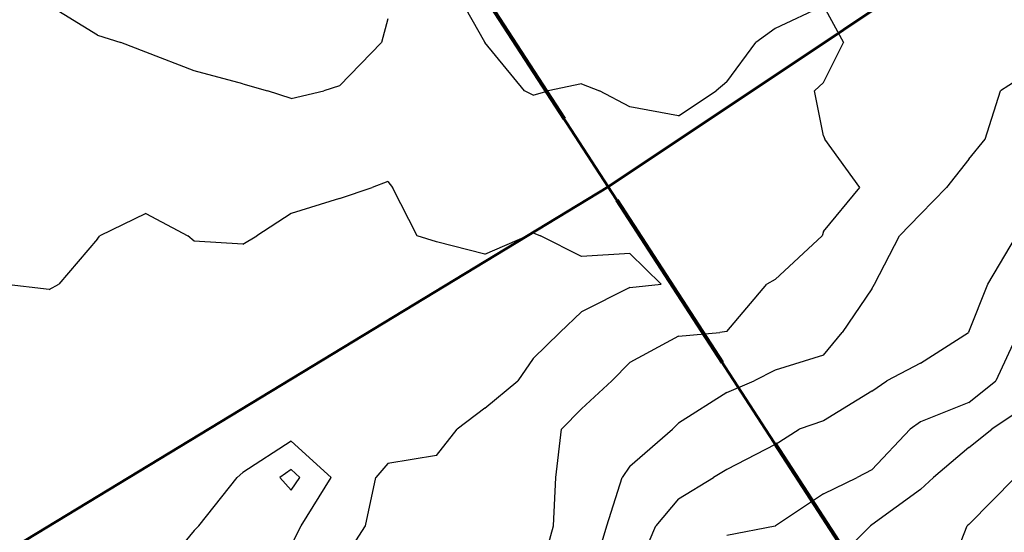
# Model space of a CAD drawing. Extents: x 1662188 to 1684590, y 217358 to 231429.
# Drawn here: x 1669635 to 1670143, y 223772 to 224037 of the extents above; entities that cross this region are included whole.
import ezdxf

# ---------------------------------------------------------------- set-up
doc = ezdxf.new("R2010")
doc.units = 0
doc.header["$LTSCALE"] = 200
doc.header["$MEASUREMENT"] = 0
doc.linetypes.add('DASHED', pattern=[0.75, 0.5, -0.25])
for name, color, linetype in [('1099.000000', 220, 'CONTINUOUS'), ('1101.000000', 214, 'CONTINUOUS'), ('1103.000000', 210, 'CONTINUOUS'), ('1105.000000', 204, 'CONTINUOUS'), ('1107.000000', 200, 'CONTINUOUS'), ('1109.000000', 194, 'CONTINUOUS'), ('1111.000000', 190, 'CONTINUOUS'), ('1113.000000', 184, 'CONTINUOUS'), ('1115.000000', 180, 'CONTINUOUS')]:
    doc.layers.add(name, color=color, linetype=linetype)
doc.layers.add('MILITLINE', color=7, linetype='DASHED', lineweight=80)
doc.layers.add('PROPLINE', color=71, linetype='CONTINUOUS', lineweight=60)

msp = doc.modelspace()

# ---------------------------------------------------------------- linework, layer by layer
at = {"layer": '1099.000000'}
for p, q in [((1669775, 223804.15, 1099), (1669769.17, 223800, 1099)), ((1669775, 223804.15, 1099), (1669779.58, 223800, 1099)), ((1669775, 223793.43, 1099), (1669769.17, 223800, 1099)), ((1669775, 223793.43, 1099), (1669779.58, 223800, 1099))]:
    msp.add_line(p, q, dxfattribs=at)
at = {"layer": '1101.000000'}
for p, q in [((1669775, 223818.81, 1101), (1669750, 223802.64, 1101)), ((1669775, 223818.81, 1101), (1669795.74, 223800, 1101)), ((1669750, 223802.64, 1101), (1669747.05, 223800, 1101)), ((1669727.3, 223775, 1101), (1669747.05, 223800, 1101)), ((1669780.21, 223775, 1101), (1669795.74, 223800, 1101)), ((1669725, 223772.64, 1101), (1669706.03, 223750, 1101)), ((1669725, 223772.64, 1101), (1669727.3, 223775, 1101)), ((1669775, 223764.85, 1101), (1669780.21, 223775, 1101))]:
    msp.add_line(p, q, dxfattribs=at)
at = {"layer": '1103.000000'}
for p, q in [((1669800, 223944.35, 1103), (1669816.78, 223950, 1103)), ((1669825, 223953.02, 1103), (1669816.78, 223950, 1103)), ((1669825, 223953.02, 1103), (1669827.3, 223950, 1103)), ((1669840.02, 223925, 1103), (1669827.3, 223950, 1103)), ((1669800, 223944.35, 1103), (1669775, 223936.58, 1103)), ((1669700, 223936.58, 1103), (1669676.14, 223925, 1103)), ((1669700, 223936.58, 1103), (1669721.58, 223925, 1103)), ((1669775, 223936.58, 1103), (1669757.3, 223925, 1103)), ((1669675, 223923.42, 1103), (1669655.07, 223900, 1103)), ((1669675, 223923.42, 1103), (1669676.14, 223925, 1103)), ((1669725, 223922.27, 1103), (1669721.58, 223925, 1103)), ((1669750, 223920.65, 1103), (1669757.3, 223925, 1103)), ((1669850, 223921.86, 1103), (1669840.02, 223925, 1103)), ((1669875, 223915.58, 1103), (1669896.91, 223925, 1103)), ((1669900, 223926.48, 1103), (1669896.91, 223925, 1103)), ((1669900, 223926.48, 1103), (1669903.82, 223925, 1103)), ((1669925, 223914.29, 1103), (1669903.82, 223925, 1103)), ((1669750, 223920.65, 1103), (1669725, 223922.27, 1103)), ((1669875, 223915.58, 1103), (1669850, 223921.86, 1103)), ((1669950, 223915.87, 1103), (1669925, 223914.29, 1103)), ((1669950, 223915.87, 1103), (1669966.08, 223900, 1103)), ((1669650, 223897.19, 1103), (1669626.45, 223900, 1103)), ((1669650, 223897.19, 1103), (1669655.07, 223900, 1103)), ((1669950, 223898.3, 1103), (1669925, 223885.67, 1103)), ((1669950, 223898.3, 1103), (1669966.08, 223900, 1103)), ((1669925, 223885.67, 1103), (1669913.77, 223875, 1103)), ((1669900, 223861.49, 1103), (1669913.77, 223875, 1103)), ((1669900, 223861.49, 1103), (1669892.03, 223850, 1103)), ((1669875, 223835.87, 1103), (1669892.03, 223850, 1103)), ((1669875, 223835.87, 1103), (1669860.74, 223825, 1103)), ((1669850, 223811.44, 1103), (1669860.74, 223825, 1103)), ((1669825, 223807.21, 1103), (1669818.74, 223800, 1103)), ((1669850, 223811.44, 1103), (1669825, 223807.21, 1103)), ((1669813.36, 223775, 1103), (1669818.74, 223800, 1103)), ((1669800, 223754.45, 1103), (1669813.36, 223775, 1103))]:
    msp.add_line(p, q, dxfattribs=at)
at = {"layer": '1105.000000'}
for p, q in [((1669875, 224025.11, 1105), (1669861.11, 224050, 1105)), ((1669675, 224028.76, 1105), (1669650, 224044.11, 1105)), ((1670050, 224043.85, 1105), (1670025, 224032.14, 1105)), ((1670050, 224043.85, 1105), (1670060.21, 224025, 1105)), ((1669825, 224037.19, 1105), (1669821.64, 224025, 1105)), ((1670025, 224032.14, 1105), (1670015.01, 224025, 1105)), ((1669675, 224028.76, 1105), (1669687.06, 224025, 1105)), ((1669875, 224025.11, 1105), (1669875.11, 224025, 1105)), ((1669700, 224019.92, 1105), (1669687.06, 224025, 1105)), ((1669800, 224002.55, 1105), (1669821.64, 224025, 1105)), ((1669895.56, 224000, 1105), (1669875.11, 224025, 1105)), ((1670000, 224004.57, 1105), (1670015.01, 224025, 1105)), ((1670050, 224004.34, 1105), (1670060.21, 224025, 1105)), ((1669725, 224010.39, 1105), (1669700, 224019.92, 1105)), ((1669750, 224003.52, 1105), (1669725, 224010.39, 1105)), ((1669750, 224003.52, 1105), (1669762.81, 224000, 1105)), ((1669775, 223996.05, 1105), (1669762.81, 224000, 1105)), ((1669775, 223996.05, 1105), (1669791.88, 224000, 1105)), ((1669800, 224002.55, 1105), (1669791.88, 224000, 1105)), ((1669900, 223997.77, 1105), (1669895.56, 224000, 1105)), ((1669900, 223997.77, 1105), (1669907.83, 224000, 1105)), ((1669925, 224003.57, 1105), (1669907.83, 224000, 1105)), ((1669925, 224003.57, 1105), (1669934.28, 224000, 1105)), ((1669950, 223991.63, 1105), (1669934.28, 224000, 1105)), ((1669975, 223987.06, 1105), (1669994.44, 224000, 1105)), ((1670000, 224004.57, 1105), (1669994.44, 224000, 1105)), ((1670050, 224004.34, 1105), (1670045.24, 224000, 1105)), ((1670050, 223976.77, 1105), (1670045.24, 224000, 1105)), ((1669975, 223987.06, 1105), (1669950, 223991.63, 1105)), ((1670050, 223976.77, 1105), (1670050.59, 223975, 1105)), ((1670068.74, 223950, 1105), (1670050.59, 223975, 1105)), ((1670050, 223927.21, 1105), (1670068.74, 223950, 1105)), ((1670025, 223902.35, 1105), (1670049.19, 223925, 1105)), ((1670050, 223927.21, 1105), (1670049.19, 223925, 1105)), ((1670000, 223875.45, 1105), (1670020.62, 223900, 1105)), ((1670025, 223902.35, 1105), (1670020.62, 223900, 1105)), ((1669975, 223873.2, 1105), (1669950, 223859.46, 1105)), ((1669975, 223873.2, 1105), (1669996.44, 223875, 1105)), ((1670000, 223875.45, 1105), (1669996.44, 223875, 1105)), ((1669950, 223859.46, 1105), (1669940.56, 223850, 1105)), ((1669925, 223835.48, 1105), (1669940.56, 223850, 1105)), ((1669925, 223835.48, 1105), (1669914.7, 223825, 1105)), ((1669911.73, 223800, 1105), (1669914.7, 223825, 1105)), ((1669910.59, 223775, 1105), (1669911.73, 223800, 1105)), ((1669903.4, 223750, 1105), (1669910.59, 223775, 1105))]:
    msp.add_line(p, q, dxfattribs=at)
at = {"layer": '1107.000000'}
for p, q in [((1670150, 224005.47, 1107), (1670141.44, 224000, 1107)), ((1670133.46, 223975, 1107), (1670141.44, 224000, 1107)), ((1670125, 223964.63, 1107), (1670133.46, 223975, 1107)), ((1670125, 223964.63, 1107), (1670113.56, 223950, 1107)), ((1670100, 223936.24, 1107), (1670113.56, 223950, 1107)), ((1670100, 223936.24, 1107), (1670089.26, 223925, 1107)), ((1670076.25, 223900, 1107), (1670089.26, 223925, 1107)), ((1670075, 223897.54, 1107), (1670076.25, 223900, 1107)), ((1670075, 223897.54, 1107), (1670059.58, 223875, 1107)), ((1670050, 223863.22, 1107), (1670059.58, 223875, 1107)), ((1670050, 223863.22, 1107), (1670025, 223855.51, 1107)), ((1670025, 223855.51, 1107), (1670014.2, 223850, 1107)), ((1670000, 223844.05, 1107), (1670014.2, 223850, 1107)), ((1670000, 223844.05, 1107), (1669975, 223828.11, 1107)), ((1669975, 223828.11, 1107), (1669972.05, 223825, 1107)), ((1669950, 223805.88, 1107), (1669972.05, 223825, 1107)), ((1669950, 223805.88, 1107), (1669946.04, 223800, 1107)), ((1669938.08, 223775, 1107), (1669946.04, 223800, 1107)), ((1669930.65, 223750, 1107), (1669938.08, 223775, 1107))]:
    msp.add_line(p, q, dxfattribs=at)
at = {"layer": '1109.000000'}
for p, q in [((1670134.76, 223900, 1109), (1670149.56, 223925, 1109)), ((1670125, 223875.32, 1109), (1670134.76, 223900, 1109)), ((1670100, 223859.22, 1109), (1670124.82, 223875, 1109)), ((1670125, 223875.32, 1109), (1670124.82, 223875, 1109)), ((1670100, 223859.22, 1109), (1670082.67, 223850, 1109)), ((1670075, 223844.71, 1109), (1670082.67, 223850, 1109)), ((1670075, 223844.71, 1109), (1670050, 223829.28, 1109)), ((1670050, 223829.28, 1109), (1670037.47, 223825, 1109)), ((1670025, 223817.18, 1109), (1670037.47, 223825, 1109)), ((1670025, 223817.18, 1109), (1670000, 223804.2, 1109)), ((1670000, 223804.2, 1109), (1669993.14, 223800, 1109)), ((1669975, 223789.09, 1109), (1669993.14, 223800, 1109)), ((1669975, 223789.09, 1109), (1669963.28, 223775, 1109)), ((1669952.82, 223750, 1109), (1669963.28, 223775, 1109))]:
    msp.add_line(p, q, dxfattribs=at)
at = {"layer": '1111.000000'}
for p, q in [((1670150, 223873.84, 1111), (1670139.02, 223850, 1111)), ((1670125, 223838.81, 1111), (1670139.02, 223850, 1111)), ((1670125, 223838.81, 1111), (1670100, 223828.91, 1111)), ((1670100, 223828.91, 1111), (1670094.66, 223825, 1111)), ((1670075, 223804.01, 1111), (1670094.66, 223825, 1111)), ((1670075, 223804.01, 1111), (1670067.42, 223800, 1111)), ((1670050, 223791.6, 1111), (1670067.42, 223800, 1111)), ((1670050, 223791.6, 1111), (1670025.12, 223775, 1111)), ((1670025, 223774.93, 1111), (1670000, 223770, 1111)), ((1670025, 223774.93, 1111), (1670025.12, 223775, 1111))]:
    msp.add_line(p, q, dxfattribs=at)
at = {"layer": '1113.000000'}
for p, q in [((1670150, 223833.9, 1113), (1670136.97, 223825, 1113)), ((1670125, 223815.49, 1113), (1670136.97, 223825, 1113)), ((1670125, 223815.49, 1113), (1670106.78, 223800, 1113)), ((1670100, 223793.84, 1113), (1670106.78, 223800, 1113)), ((1670100, 223793.84, 1113), (1670075, 223775.49, 1113)), ((1670050, 223750.69, 1113), (1670074.27, 223775, 1113)), ((1670075, 223775.49, 1113), (1670074.27, 223775, 1113))]:
    msp.add_line(p, q, dxfattribs=at)
at = {"layer": '1115.000000'}
for p, q in [((1670125, 223775.75, 1115), (1670149.01, 223800, 1115)), ((1670114.19, 223750, 1115), (1670124.16, 223775, 1115)), ((1670125, 223775.75, 1115), (1670124.16, 223775, 1115))]:
    msp.add_line(p, q, dxfattribs=at)
at = {"layer": 'MILITLINE'}
msp.add_lwpolyline([(1668845.52, 225624.83), (1669033.94, 225335.87), (1669698.49, 224321.11), (1670305.81, 223384.03), (1670982.64, 222354.81), (1671609.42, 221399.31), (1671844.61, 221034.96)], dxfattribs=at)
at = {"layer": 'PROPLINE'}
for points in [[(1669646.67, 224400.25), (1669698.49, 224321.11), (1669938.81, 223950.3)], [(1669938.81, 223950.3), (1670547.51, 224357.15)], [(1669395.57, 223620.56), (1669938.81, 223950.3)], [(1669938.81, 223950.3), (1670305.81, 223384.03), (1670420.69, 223209.34)]]:
    msp.add_lwpolyline(points, dxfattribs=at)

doc.saveas('drawing.dxf')
